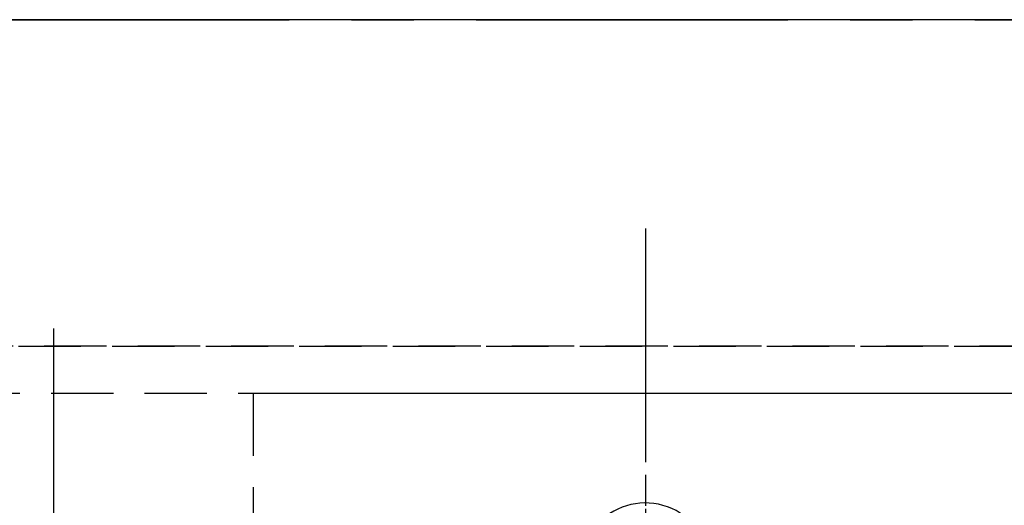
# Model space of a CAD drawing. Extents: x 55896 to 82369, y -11045 to -2175.
# Drawn here: x 58619 to 59013, y -4055 to -3860 of the extents above; entities that cross this region are included whole.
import ezdxf

# ---------------------------------------------------------------- set-up
doc = ezdxf.new("R2010")
doc.units = 0
doc.header["$LTSCALE"] = 50
doc.header["$MEASUREMENT"] = 0
for name, pattern in [('CENTER', [2, 1.25, -0.25, 0.25, -0.25]), ('CENTER2', [1.125, 0.75, -0.125, 0.125, -0.125]), ('DASHED', [0.75, 0.5, -0.25]), ('HIDDEN', [0.375, 0.25, -0.125])]:
    doc.linetypes.add(name, pattern=pattern)
doc.layers.get('DEFPOINTS').update_dxf_attribs({"color": 146, "linetype": 'CONTINUOUS'})
for name, color, linetype in [('111-壁仕上', 3, 'CONTINUOUS'), ('121-キャビネット（中）', 253, 'HIDDEN'), ('126-甲板', 2, 'CONTINUOUS'), ('150-機器', 8, 'CONTINUOUS'), ('166-寸法B', 11, 'CONTINUOUS')]:
    doc.layers.add(name, color=color, linetype=linetype)

# ---------------------------------------------------------------- blocks, each defined once
blk = doc.blocks.new('F402_H')
at = {"layer": '150-機器', "color": 161, "linetype": 'CENTER2'}
blk.add_line((0, 136.03), (0, -355.42), dxfattribs=at)
at = {"layer": '150-機器', "color": 13, "linetype": 'Continuous'}
blk.add_arc((0, 0), 25.93, 0, 197.7244, dxfattribs=at)

msp = doc.modelspace()

# ---------------------------------------------------------------- linework, layer by layer
at = {"layer": '111-壁仕上', "color": 253, "linetype": 'CENTER', "ltscale": 2}
msp.add_line((56601.51, -3860.06), (60356.73, -3860.06), dxfattribs=at)
at = {"layer": '121-キャビネット（中）', "ltscale": 2}
msp.add_line((59478.38, -3991.06), (56890.38, -3991.06), dxfattribs=at)
at = {"layer": '126-甲板'}
msp.add_lwpolyline([(59481.38, -3860.06), (56887.38, -3860.06), (56887.38, -4660.06), (59481.38, -4660.06)], close=True, dxfattribs=at)
at = {"layer": '166-寸法B', "linetype": 'CENTER'}
msp.add_line((58869.38, -3967.62), (58869.38, -4146.28), dxfattribs=at)
at = {"layer": 'DEFPOINTS'}
msp.add_line((58632.1, -3983.99), (58632.1, -4136.13), dxfattribs=at)
at = {"layer": 'DEFPOINTS', "linetype": 'DASHED'}
msp.add_lwpolyline([(57193.1, -3991.06), (59781.1, -3991.06), (59781.1, -4010.06), (57193.1, -4010.06)], dxfattribs=at)
msp.add_lwpolyline([(58712.1, -4650.06), (59762.1, -4650.06), (59762.1, -4010.06), (58712.1, -4010.06)], close=True, dxfattribs=at)

# ---------------------------------------------------------------- block references
at = {"layer": '150-機器'}
msp.add_blockref('F402_H', (58869.37, -4079.87), dxfattribs=at)

doc.saveas('drawing.dxf')
